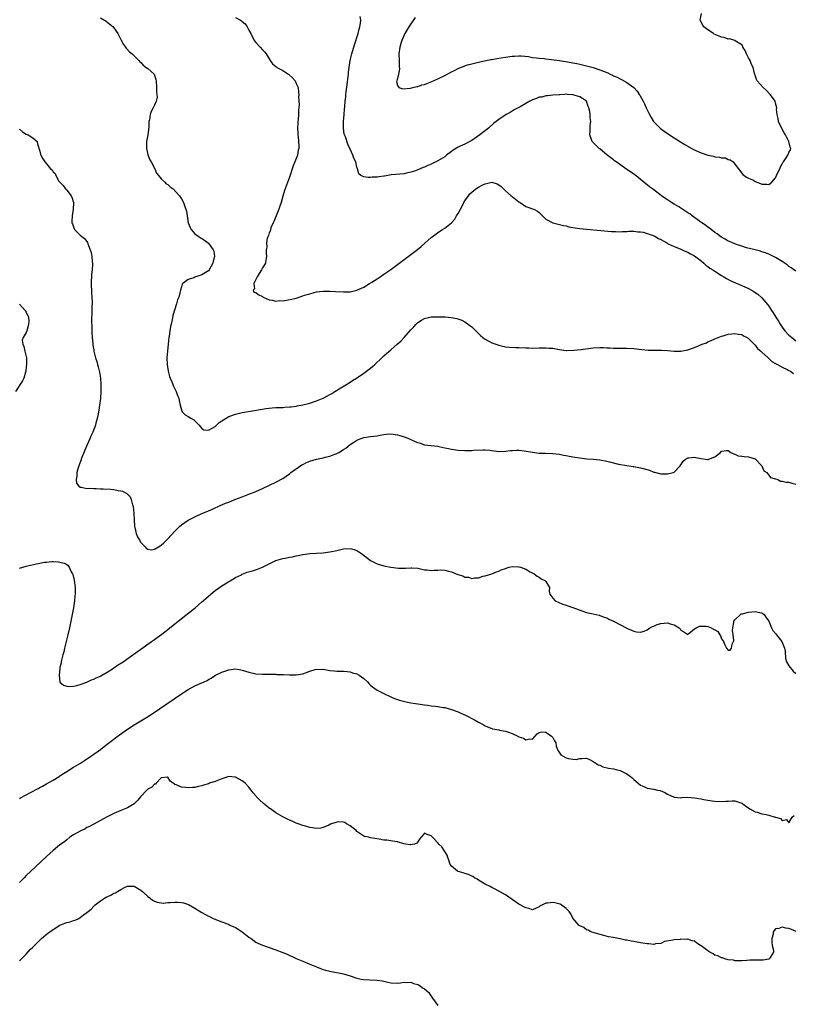
# Model space of a CAD drawing. Units: inches. Extents: x 2589000 to 2592000, y 1488000 to 1491000.
# Drawn here: x 2589839 to 2590068, y 1489538 to 1489829 of the extents above; entities that cross this region are included whole.
import ezdxf

# ---------------------------------------------------------------- set-up
doc = ezdxf.new("R2010")
doc.units = ezdxf.units.IN
doc.header["$MEASUREMENT"] = 0
doc.layers.add('LD25891488_10ft', color=3, linetype='Continuous')

msp = doc.modelspace()

# ---------------------------------------------------------------- linework, layer by layer
at = {"layer": 'LD25891488_10ft'}
for points, elevation in [([(2589863, 1489829.71), (2589864.65, 1489828.65), (2589865, 1489828.37), (2589865.81, 1489827.81), (2589866.74, 1489827), (2589867, 1489826.74), (2589868.14, 1489825), (2589868.47, 1489824.47), (2589869.09, 1489823.09), (2589869.78, 1489821.78), (2589870.42, 1489821), (2589870.64, 1489820.64), (2589871.57, 1489819.57), (2589872.39, 1489819), (2589873, 1489818.45), (2589874.37, 1489817), (2589874.68, 1489816.68), (2589875, 1489816.43), (2589875.62, 1489815.62), (2589876.51, 1489815), (2589877, 1489814.63), (2589877.89, 1489813.89), (2589878.9, 1489813), (2589878.95, 1489812.95), (2589879.43, 1489811.43), (2589879.47, 1489811), (2589879.59, 1489809), (2589879.6, 1489807.6), (2589879.71, 1489807), (2589879.78, 1489806.22), (2589879.54, 1489805), (2589879, 1489803.81), (2589878.6, 1489803), (2589878.03, 1489801.97), (2589877.7, 1489801), (2589877.51, 1489799.51), (2589877.37, 1489799), (2589877.32, 1489797.32), (2589877.02, 1489795.02), (2589876.68, 1489793), (2589876.65, 1489791), (2589877.07, 1489789.07), (2589877.6, 1489787.6), (2589878, 1489787), (2589879.15, 1489785), (2589879.63, 1489783.63), (2589880.19, 1489783), (2589881, 1489782.04), (2589882.03, 1489781), (2589882.48, 1489780.48), (2589883, 1489780.27), (2589883.64, 1489779.64), (2589884.58, 1489779), (2589886.46, 1489777), (2589886.64, 1489776.64), (2589887, 1489776.08), (2589887.61, 1489775), (2589887.87, 1489774.13), (2589888.46, 1489772.46), (2589888.64, 1489771), (2589889, 1489769), (2589889.62, 1489767.62), (2589889.87, 1489767), (2589891, 1489765.74), (2589891.91, 1489765), (2589892.58, 1489764.58), (2589893, 1489764.3), (2589893.86, 1489763.86), (2589895, 1489762.95), (2589896.39, 1489761), (2589896.55, 1489760.55), (2589896.78, 1489759), (2589896.43, 1489757.57), (2589896.33, 1489757), (2589895.2, 1489755), (2589895, 1489754.77), (2589893, 1489753.53), (2589891, 1489752.84), (2589890.68, 1489752.68), (2589889, 1489752.15), (2589887.42, 1489751), (2589887.22, 1489750.78), (2589887, 1489749.97), (2589886.71, 1489749), (2589886.65, 1489748.65), (2589886.18, 1489747), (2589885.85, 1489746.15), (2589885.55, 1489745), (2589884.47, 1489741.53), (2589884.2, 1489740.2), (2589883.9, 1489739), (2589883.73, 1489738.27), (2589883.55, 1489737), (2589883.35, 1489735.35), (2589883.3, 1489735), (2589883.07, 1489733), (2589882.84, 1489731), (2589882.69, 1489729), (2589882.73, 1489727), (2589883.03, 1489725), (2589883.45, 1489723.45), (2589883.62, 1489723), (2589884.11, 1489721.89), (2589884.61, 1489720.61), (2589885.43, 1489719), (2589885.85, 1489717.86), (2589886.2, 1489717), (2589886.32, 1489716.32), (2589886.63, 1489715), (2589887, 1489713.57), (2589887.25, 1489713), (2589888.08, 1489712.08), (2589889, 1489711.59), (2589889.99, 1489711), (2589890.65, 1489710.65), (2589891, 1489710.35), (2589892.28, 1489709), (2589892.59, 1489708.59), (2589893, 1489708.1), (2589893.67, 1489707.67), (2589895, 1489707.54), (2589896.13, 1489708.13), (2589897, 1489708.69), (2589897.36, 1489709), (2589898.2, 1489709.8), (2589899, 1489710.29), (2589899.42, 1489710.58), (2589901, 1489711.57), (2589903, 1489712.34), (2589905, 1489712.79), (2589908.59, 1489713.41), (2589910.31, 1489713.69), (2589912.06, 1489713.94), (2589913.86, 1489714.14), (2589915, 1489714.23), (2589915.73, 1489714.27), (2589917, 1489714.32), (2589917.63, 1489714.37), (2589919, 1489714.43), (2589919.48, 1489714.51), (2589921, 1489714.67), (2589921.26, 1489714.74), (2589923, 1489715.05), (2589925, 1489715.57), (2589927, 1489716.21), (2589928.95, 1489717), (2589930.25, 1489717.75), (2589931, 1489718.13), (2589931.53, 1489718.47), (2589932.49, 1489719), (2589933.76, 1489719.76), (2589935.73, 1489721), (2589937, 1489721.83), (2589937.69, 1489722.31), (2589938.87, 1489723), (2589941, 1489724.42), (2589941.83, 1489725), (2589943, 1489725.88), (2589943.59, 1489726.42), (2589944.29, 1489727), (2589946.4, 1489729), (2589946.69, 1489729.31), (2589947, 1489729.58), (2589947.71, 1489730.29), (2589949, 1489731.32), (2589950.96, 1489733), (2589952.03, 1489733.97), (2589953.03, 1489734.97), (2589955, 1489737.25), (2589955.86, 1489738.14), (2589956.56, 1489739), (2589957, 1489739.43), (2589958.14, 1489740.14), (2589959, 1489740.65), (2589961, 1489741.12), (2589963, 1489741.15), (2589965.09, 1489741.09), (2589966.94, 1489740.94), (2589968.62, 1489740.62), (2589970.1, 1489740.1), (2589971, 1489739.61), (2589971.37, 1489739.37), (2589973, 1489738.21), (2589975.59, 1489735.59), (2589976.28, 1489735), (2589977, 1489734.47), (2589979, 1489733.42), (2589981, 1489732.69), (2589983, 1489732.27), (2589984.14, 1489732.14), (2589986.03, 1489732.03), (2589987, 1489732.01), (2589989, 1489731.91), (2589989.9, 1489731.9), (2589991, 1489731.86), (2589993, 1489731.92), (2589993.92, 1489731.92), (2589995, 1489731.96), (2589995.87, 1489731.87), (2589997, 1489731.8), (2589999, 1489731.44), (2590001, 1489731.19), (2590001.19, 1489731.19), (2590003.25, 1489731.25), (2590005.48, 1489731.48), (2590009, 1489731.96), (2590011, 1489732.08), (2590012.06, 1489732.06), (2590013, 1489731.98), (2590013.95, 1489731.95), (2590015, 1489731.85), (2590017.84, 1489731.84), (2590019, 1489731.85), (2590021, 1489731.73), (2590023.44, 1489731.44), (2590025.27, 1489731.27), (2590027, 1489731.23), (2590029.25, 1489731.25), (2590031, 1489731.19), (2590033, 1489730.96), (2590035, 1489730.92), (2590037, 1489731.36), (2590039, 1489732.08), (2590041.25, 1489733), (2590042.53, 1489733.47), (2590043, 1489733.71), (2590043.93, 1489734.07), (2590045, 1489734.6), (2590047, 1489735.42), (2590047.55, 1489735.55), (2590049, 1489735.96), (2590050.06, 1489736.06), (2590051, 1489736.19), (2590052.02, 1489736.02), (2590053, 1489735.91), (2590053.53, 1489735.53), (2590054.59, 1489735), (2590054.83, 1489734.83), (2590055, 1489734.75), (2590056.72, 1489733), (2590056.85, 1489732.85), (2590057, 1489732.74), (2590057.73, 1489731.73), (2590058.62, 1489731), (2590059, 1489730.66), (2590060.81, 1489729), (2590060.89, 1489728.89), (2590061, 1489728.83), (2590061.88, 1489727.88), (2590063, 1489727.34), (2590063.19, 1489727.19), (2590063.61, 1489727), (2590065, 1489726.25), (2590066.43, 1489725.57), (2590067, 1489725.26), (2590067.44, 1489725), (2590068.32, 1489724.32)], 11770), ([(2589903, 1489829.79), (2589904.46, 1489829), (2589904.8, 1489828.8), (2589905, 1489828.6), (2589905.87, 1489827.87), (2589906.47, 1489827), (2589907, 1489826.01), (2589907.56, 1489825), (2589908.58, 1489823), (2589909, 1489822.32), (2589910.27, 1489821), (2589911, 1489820.2), (2589911.61, 1489819.61), (2589912.06, 1489819), (2589913, 1489817.49), (2589913.24, 1489817), (2589914.02, 1489816.02), (2589915, 1489815.23), (2589915.11, 1489815.11), (2589915.24, 1489815), (2589917, 1489814.07), (2589917.67, 1489813.67), (2589918.69, 1489813), (2589918.86, 1489812.86), (2589919.93, 1489811.93), (2589920.72, 1489811), (2589921, 1489810.21), (2589921.54, 1489809), (2589921.7, 1489807.7), (2589921.76, 1489807), (2589921.68, 1489806.32), (2589921.89, 1489803.89), (2589921.67, 1489802.33), (2589921.68, 1489801), (2589921.58, 1489799.58), (2589921.51, 1489799), (2589921.47, 1489798.53), (2589921.41, 1489797), (2589921.5, 1489795.5), (2589921.51, 1489795), (2589921.54, 1489794.46), (2589921.72, 1489793), (2589921.77, 1489791.77), (2589921.73, 1489791), (2589921.56, 1489790.44), (2589921.33, 1489789), (2589921, 1489788.05), (2589920.6, 1489787), (2589920.11, 1489785.89), (2589919, 1489782.46), (2589918.14, 1489780.14), (2589917.5, 1489778.5), (2589917, 1489776.84), (2589916.5, 1489775), (2589916.15, 1489773.85), (2589915.85, 1489773), (2589915.02, 1489771.02), (2589914.47, 1489769.53), (2589914.19, 1489769), (2589913.52, 1489767.52), (2589913.36, 1489767), (2589913.33, 1489766.67), (2589913, 1489765.98), (2589912.79, 1489765.21), (2589912.66, 1489765), (2589912.42, 1489764.42), (2589912.18, 1489763), (2589912.25, 1489761.75), (2589912.06, 1489761), (2589912.06, 1489760.06), (2589912.2, 1489759), (2589912.04, 1489757.96), (2589911.85, 1489757), (2589911, 1489755.66), (2589910.67, 1489755), (2589910.06, 1489753.94), (2589909.39, 1489753), (2589908.48, 1489751), (2589908.6, 1489749.4), (2589908.28, 1489749), (2589908.47, 1489748.47), (2589909, 1489748.29), (2589909.7, 1489747.7), (2589911, 1489747.15), (2589911.09, 1489747.09), (2589911.25, 1489747), (2589913, 1489746.18), (2589913.9, 1489746.1), (2589915, 1489745.8), (2589916.08, 1489745.92), (2589917, 1489745.91), (2589919.66, 1489746.34), (2589921, 1489746.7), (2589921.25, 1489746.75), (2589923, 1489747.31), (2589923.5, 1489747.5), (2589925, 1489747.98), (2589926.35, 1489748.35), (2589927, 1489748.5), (2589929, 1489748.74), (2589930.76, 1489748.76), (2589931, 1489748.76), (2589932.67, 1489748.67), (2589935, 1489748.53), (2589937, 1489748.57), (2589939, 1489748.99), (2589940.37, 1489749.63), (2589941, 1489749.9), (2589942.76, 1489751), (2589943.36, 1489751.36), (2589945, 1489752.41), (2589945.84, 1489753), (2589947, 1489753.74), (2589949, 1489755.16), (2589953, 1489758.09), (2589955, 1489759.59), (2589956.91, 1489761.09), (2589958.02, 1489761.98), (2589959, 1489762.85), (2589959.19, 1489763), (2589961, 1489764.62), (2589962.36, 1489765.64), (2589963, 1489766.1), (2589964.34, 1489767), (2589965, 1489767.38), (2589967, 1489769), (2589967.98, 1489770.02), (2589968.53, 1489771), (2589969, 1489771.74), (2589969.66, 1489773), (2589970.13, 1489773.87), (2589970.7, 1489775), (2589971, 1489775.51), (2589972, 1489777), (2589972.47, 1489777.53), (2589973, 1489778.02), (2589974.25, 1489779), (2589975, 1489779.48), (2589976.1, 1489780.1), (2589977, 1489780.53), (2589979, 1489780.96), (2589980.51, 1489780.51), (2589981, 1489780.22), (2589981.73, 1489779.73), (2589982.45, 1489779), (2589983, 1489778.48), (2589984.73, 1489777), (2589985, 1489776.75), (2589987, 1489775.2), (2589987.34, 1489775), (2589989, 1489773.82), (2589989.62, 1489773.62), (2589991, 1489773.11), (2589991.38, 1489773), (2589992.46, 1489772.46), (2589993, 1489772), (2589993.95, 1489771), (2589995, 1489770.09), (2589997, 1489769), (2589998.57, 1489768.57), (2589999, 1489768.49), (2590000.19, 1489768.19), (2590001, 1489768.03), (2590001.82, 1489767.82), (2590003, 1489767.58), (2590005, 1489767.24), (2590007, 1489767.06), (2590011.29, 1489766.71), (2590014.41, 1489766.41), (2590015.61, 1489766.39), (2590017, 1489766.3), (2590017.64, 1489766.36), (2590019, 1489766.37), (2590019.52, 1489766.48), (2590021, 1489766.49), (2590022.27, 1489766.27), (2590023, 1489766.34), (2590023.76, 1489766.24), (2590025, 1489765.85), (2590026.81, 1489765.19), (2590027, 1489765.11), (2590027.22, 1489765), (2590028.34, 1489764.34), (2590029, 1489763.99), (2590030.78, 1489763), (2590031, 1489762.86), (2590031.24, 1489762.76), (2590033, 1489761.92), (2590034.72, 1489761.28), (2590035, 1489761.16), (2590035.34, 1489761), (2590036.43, 1489760.43), (2590037, 1489760.27), (2590037.78, 1489759.78), (2590039, 1489759.22), (2590041, 1489757.7), (2590041.82, 1489757), (2590042.39, 1489756.39), (2590043, 1489755.99), (2590043.54, 1489755.54), (2590044.45, 1489755), (2590045, 1489754.61), (2590047, 1489753.39), (2590047.73, 1489753), (2590048.49, 1489752.49), (2590049.8, 1489751.8), (2590051.19, 1489751.19), (2590053, 1489750.42), (2590055, 1489749.49), (2590056.61, 1489748.61), (2590057, 1489748.36), (2590057.81, 1489747.81), (2590059, 1489746.75), (2590060.7, 1489744.7), (2590061, 1489744.26), (2590061.53, 1489743.53), (2590061.82, 1489743), (2590062.33, 1489742.33), (2590063.08, 1489741), (2590063.88, 1489739.88), (2590064.36, 1489739), (2590065, 1489738.02), (2590065.82, 1489737), (2590067, 1489735.7), (2590067.38, 1489735.38), (2590067.82, 1489735), (2590069, 1489734.06)], 11760), ([(2590069, 1489754.69), (2590067.67, 1489755.67), (2590067, 1489756.06), (2590066.48, 1489756.48), (2590065, 1489757.47), (2590063, 1489758.71), (2590061, 1489759.71), (2590060.04, 1489760.04), (2590059, 1489760.42), (2590058.55, 1489760.55), (2590057, 1489760.92), (2590054.43, 1489761.57), (2590053, 1489762.02), (2590051.47, 1489762.53), (2590050.26, 1489763), (2590049.39, 1489763.39), (2590049, 1489763.55), (2590048.08, 1489764.08), (2590047, 1489764.67), (2590046.56, 1489765), (2590045.7, 1489765.7), (2590045, 1489766.14), (2590043.92, 1489767), (2590043.42, 1489767.42), (2590043, 1489767.68), (2590042.28, 1489768.28), (2590041.17, 1489769), (2590040.64, 1489769.36), (2590038.35, 1489771), (2590037.59, 1489771.59), (2590037, 1489771.94), (2590034.34, 1489773.66), (2590033, 1489774.5), (2590032.16, 1489775), (2590031, 1489775.8), (2590030.26, 1489776.26), (2590029.24, 1489777), (2590028.23, 1489777.77), (2590026.56, 1489779), (2590025.67, 1489779.67), (2590025, 1489780.24), (2590024.56, 1489780.56), (2590022.36, 1489782.36), (2590021.23, 1489783.23), (2590021, 1489783.38), (2590020.08, 1489784.08), (2590019, 1489784.76), (2590015.76, 1489787), (2590015.34, 1489787.34), (2590015, 1489787.58), (2590014.21, 1489788.21), (2590013.14, 1489789), (2590011, 1489790.83), (2590010.77, 1489791), (2590009.87, 1489791.87), (2590009, 1489792.76), (2590008.74, 1489793), (2590008.62, 1489793.37), (2590008.01, 1489795), (2590008.09, 1489796.09), (2590008.14, 1489797.86), (2590008.29, 1489799), (2590008.14, 1489800.14), (2590008.11, 1489801), (2590008.02, 1489801.98), (2590007.73, 1489803), (2590007.46, 1489803.46), (2590007.03, 1489805), (2590007, 1489805.04), (2590005.78, 1489805.78), (2590005, 1489806.32), (2590003, 1489806.87), (2590001.4, 1489807), (2590001, 1489807.02), (2590000.53, 1489807), (2589999.1, 1489806.9), (2589998.9, 1489806.9), (2589997, 1489806.73), (2589995.46, 1489806.54), (2589995, 1489806.56), (2589993.78, 1489806.22), (2589993, 1489806.15), (2589992.2, 1489805.8), (2589991, 1489805.38), (2589990.24, 1489805), (2589989, 1489804.31), (2589987.36, 1489803.36), (2589985.6, 1489802.4), (2589985, 1489802), (2589984.35, 1489801.65), (2589983.22, 1489801), (2589981, 1489799.53), (2589980.29, 1489799), (2589979.57, 1489798.43), (2589977.96, 1489797), (2589975.42, 1489795), (2589973, 1489793.3), (2589972.48, 1489793), (2589971, 1489792.26), (2589969.62, 1489791.62), (2589969, 1489791.34), (2589967.53, 1489790.47), (2589967, 1489790.06), (2589965.57, 1489789), (2589965, 1489788.54), (2589963, 1489787.3), (2589962.39, 1489787), (2589961.42, 1489786.58), (2589961, 1489786.34), (2589960.02, 1489785.98), (2589959, 1489785.46), (2589958.65, 1489785.35), (2589957, 1489784.61), (2589956.37, 1489784.37), (2589955, 1489783.94), (2589953.63, 1489783.63), (2589953, 1489783.52), (2589949.15, 1489783.15), (2589947.19, 1489782.81), (2589947, 1489782.81), (2589945.44, 1489782.56), (2589945, 1489782.52), (2589943.54, 1489782.46), (2589943, 1489782.39), (2589942.34, 1489782.34), (2589941, 1489782.61), (2589940.18, 1489783), (2589939.52, 1489783.52), (2589939.14, 1489785), (2589939, 1489785.48), (2589938.63, 1489787), (2589938.11, 1489788.11), (2589937.76, 1489789), (2589937, 1489790.75), (2589936.27, 1489792.27), (2589935.57, 1489794.43), (2589935.25, 1489795.25), (2589935.01, 1489797), (2589935.01, 1489799.01), (2589935.17, 1489801), (2589935.34, 1489802.66), (2589935.36, 1489803.36), (2589935.52, 1489805), (2589935.7, 1489806.3), (2589935.72, 1489807), (2589935.78, 1489807.78), (2589936.14, 1489809.86), (2589936.43, 1489812.43), (2589936.46, 1489813), (2589936.47, 1489813.53), (2589936.65, 1489815), (2589936.97, 1489817), (2589937.39, 1489818.61), (2589937.48, 1489819), (2589937.66, 1489819.66), (2589938.07, 1489821), (2589938.31, 1489821.69), (2589939.37, 1489825), (2589939.68, 1489826.32), (2589939.87, 1489827), (2589940.05, 1489828.05), (2589940.14, 1489829), (2589939.92, 1489830.08)], 11750), ([(2589956.21, 1489829.79), (2589955, 1489827.93), (2589954.36, 1489827), (2589953.18, 1489825), (2589952.27, 1489823), (2589951.97, 1489822.03), (2589951.68, 1489821), (2589951.45, 1489819), (2589951.48, 1489817), (2589951.47, 1489815.47), (2589951.57, 1489814.43), (2589951.29, 1489813), (2589951, 1489811.71), (2589950.76, 1489810.76), (2589951, 1489809.62), (2589951.43, 1489809), (2589952.63, 1489808.63), (2589954.83, 1489808.83), (2589955.55, 1489809), (2589956.69, 1489809.31), (2589957, 1489809.32), (2589958.22, 1489809.78), (2589959, 1489809.96), (2589959.74, 1489810.26), (2589961.2, 1489810.8), (2589963, 1489811.6), (2589965, 1489812.6), (2589967, 1489813.69), (2589967.91, 1489814.09), (2589969, 1489814.7), (2589969.23, 1489814.77), (2589969.76, 1489815), (2589971, 1489815.48), (2589971.72, 1489815.72), (2589973, 1489816.07), (2589975, 1489816.55), (2589977.2, 1489817), (2589978.71, 1489817.29), (2589979, 1489817.33), (2589980.41, 1489817.59), (2589983, 1489818.04), (2589985, 1489818.32), (2589985.64, 1489818.36), (2589987, 1489818.41), (2589987.61, 1489818.39), (2589989.82, 1489818.18), (2589991, 1489817.97), (2589992.15, 1489817.85), (2589993, 1489817.7), (2589994.42, 1489817.58), (2589995, 1489817.5), (2589996.65, 1489817.35), (2589999, 1489817.05), (2590000.77, 1489816.77), (2590002.46, 1489816.46), (2590003, 1489816.33), (2590004.12, 1489816.12), (2590005, 1489815.92), (2590005.78, 1489815.78), (2590007.39, 1489815.39), (2590009, 1489814.94), (2590011, 1489814.31), (2590012.24, 1489813.76), (2590013.34, 1489813.34), (2590014, 1489813), (2590014.7, 1489812.7), (2590015, 1489812.52), (2590016.06, 1489812.06), (2590017, 1489811.56), (2590017.4, 1489811.4), (2590019, 1489810.53), (2590021, 1489809.03), (2590022, 1489808), (2590022.64, 1489807), (2590022.79, 1489806.79), (2590023.81, 1489805), (2590024.22, 1489804.22), (2590024.71, 1489803), (2590025.64, 1489801), (2590026.14, 1489800.14), (2590026.88, 1489799), (2590027, 1489798.86), (2590028.94, 1489796.94), (2590030.07, 1489796.07), (2590031, 1489795.4), (2590033, 1489794.09), (2590034.91, 1489792.91), (2590036.16, 1489792.16), (2590038.72, 1489790.72), (2590041, 1489789.65), (2590043, 1489788.97), (2590044.66, 1489788.66), (2590045, 1489788.55), (2590046.45, 1489788.45), (2590047, 1489788.26), (2590048.17, 1489788.17), (2590049, 1489787.76), (2590049.59, 1489787.59), (2590050.47, 1489787), (2590051, 1489786.38), (2590052.02, 1489785), (2590053.32, 1489783.32), (2590053.71, 1489783), (2590054.46, 1489782.46), (2590055, 1489782.22), (2590056.45, 1489781.55), (2590057, 1489781.24), (2590058.59, 1489780.59), (2590059, 1489780.46), (2590060.41, 1489780.41), (2590061, 1489780.3), (2590061.88, 1489781), (2590063, 1489782.29), (2590063.31, 1489783), (2590063.63, 1489783.63), (2590064.26, 1489785), (2590064.45, 1489785.55), (2590065, 1489786.47), (2590065.19, 1489786.81), (2590065.36, 1489787), (2590066.19, 1489788.19), (2590066.68, 1489789), (2590067, 1489789.83), (2590067.43, 1489790.57), (2590067.59, 1489791), (2590067.35, 1489791.35), (2590066.96, 1489793.04), (2590065.93, 1489795), (2590065.58, 1489795.58), (2590065, 1489796.68), (2590064.88, 1489796.88), (2590063.93, 1489799), (2590063.82, 1489799.82), (2590063.47, 1489801), (2590063.36, 1489802.64), (2590063.38, 1489803), (2590063, 1489804.43), (2590062.87, 1489805), (2590062.09, 1489806.09), (2590061.4, 1489807), (2590060.2, 1489808.2), (2590059.37, 1489809), (2590057.63, 1489811), (2590057.42, 1489811.42), (2590057, 1489812.65), (2590056.88, 1489812.88), (2590056.83, 1489813.17), (2590056.35, 1489815), (2590055.88, 1489815.88), (2590055.5, 1489817), (2590055, 1489817.87), (2590054.43, 1489819), (2590053.98, 1489819.98), (2590053.38, 1489821), (2590053.32, 1489821.32), (2590053, 1489821.67), (2590051.33, 1489822.67), (2590051, 1489822.93), (2590049.43, 1489823.43), (2590049, 1489823.36), (2590047.83, 1489823.83), (2590047, 1489823.94), (2590046.28, 1489824.28), (2590044.88, 1489824.88), (2590044.66, 1489825), (2590043, 1489826.1), (2590041.82, 1489827), (2590041.48, 1489827.48), (2590040.8, 1489828.8), (2590040.72, 1489829), (2590041.12, 1489831)], 11740), ([(2589839, 1489796.7), (2589839.87, 1489795.87), (2589841, 1489795.17), (2589841.57, 1489795), (2589843, 1489794.17), (2589844.21, 1489793), (2589844.35, 1489792.35), (2589845, 1489790.22), (2589845.23, 1489789.23), (2589845.34, 1489789), (2589845.93, 1489787.93), (2589846.55, 1489787), (2589847, 1489786.45), (2589848.23, 1489785), (2589848.64, 1489784.64), (2589849, 1489784.06), (2589849.56, 1489783.56), (2589849.77, 1489783), (2589850.7, 1489781.3), (2589850.91, 1489781), (2589851.99, 1489779.99), (2589852.59, 1489779), (2589853, 1489778.6), (2589854.27, 1489777), (2589854.52, 1489776.52), (2589855.02, 1489775), (2589854.93, 1489772.93), (2589854.59, 1489771), (2589854.53, 1489769.47), (2589854.56, 1489769), (2589854.69, 1489768.69), (2589855, 1489767.75), (2589855.21, 1489767.21), (2589855.35, 1489767), (2589857, 1489765.33), (2589858.3, 1489764.3), (2589859, 1489763.39), (2589859.15, 1489763.15), (2589859.29, 1489762.71), (2589859.96, 1489761), (2589860.22, 1489760.22), (2589860.48, 1489759), (2589860.58, 1489757.42), (2589860.65, 1489757), (2589860.65, 1489756.65), (2589860.5, 1489755), (2589860.35, 1489753.65), (2589860.27, 1489751), (2589860.35, 1489748.35), (2589860.44, 1489747), (2589860.51, 1489745.49), (2589860.5, 1489745), (2589860.44, 1489744.44), (2589860.41, 1489741.59), (2589860.35, 1489741), (2589860.32, 1489740.32), (2589860.47, 1489737.53), (2589860.4, 1489736.4), (2589860.52, 1489735), (2589860.73, 1489733.27), (2589860.75, 1489732.75), (2589861, 1489731.31), (2589861.07, 1489731), (2589861.56, 1489729), (2589861.91, 1489727.91), (2589862.12, 1489727), (2589862.35, 1489726.35), (2589862.7, 1489724.7), (2589862.96, 1489723), (2589863.09, 1489721), (2589863.08, 1489719.08), (2589862.96, 1489716.96), (2589862.74, 1489715), (2589862.53, 1489713.47), (2589862.44, 1489713), (2589862.28, 1489712.28), (2589862.06, 1489711), (2589861.66, 1489709.66), (2589861.5, 1489709), (2589860.73, 1489707), (2589860.17, 1489705.83), (2589859.84, 1489705), (2589858.96, 1489703), (2589858.34, 1489701.66), (2589857.31, 1489699), (2589857.24, 1489698.76), (2589856.7, 1489697.3), (2589856.4, 1489696.4), (2589856.03, 1489695), (2589856.04, 1489693.96), (2589855.79, 1489693), (2589855.85, 1489691.85), (2589856.55, 1489691), (2589857, 1489690.71), (2589857.28, 1489690.72), (2589859, 1489690.32), (2589859.64, 1489690.36), (2589861, 1489690.26), (2589861.73, 1489690.27), (2589863, 1489690.22), (2589863.8, 1489690.2), (2589865.94, 1489690.06), (2589867, 1489689.98), (2589868.26, 1489689.74), (2589869, 1489689.64), (2589869.5, 1489689.5), (2589870.83, 1489688.83), (2589871.78, 1489687.78), (2589872.14, 1489687), (2589872.51, 1489685.49), (2589872.68, 1489685), (2589872.89, 1489683), (2589872.98, 1489680.98), (2589873.12, 1489679.12), (2589873.22, 1489678.78), (2589873.6, 1489677), (2589873.96, 1489675.96), (2589874.58, 1489675), (2589875, 1489674.32), (2589876.23, 1489673), (2589876.58, 1489672.58), (2589877, 1489672.34), (2589878.14, 1489672.15), (2589879, 1489672.31), (2589880.17, 1489673), (2589880.66, 1489673.34), (2589881, 1489673.47), (2589881.75, 1489674.25), (2589882.58, 1489675), (2589883, 1489675.42), (2589885, 1489677.7), (2589886.38, 1489679), (2589887, 1489679.56), (2589889, 1489680.91), (2589889.15, 1489681), (2589890.36, 1489681.64), (2589891.7, 1489682.3), (2589893.31, 1489683), (2589896.2, 1489684.2), (2589898.69, 1489685.31), (2589899, 1489685.43), (2589900.07, 1489685.93), (2589901, 1489686.27), (2589902.85, 1489687), (2589905, 1489687.83), (2589907, 1489688.58), (2589909, 1489689.37), (2589911, 1489690.26), (2589915, 1489692.14), (2589917, 1489693.25), (2589919, 1489694.65), (2589919.41, 1489695), (2589922.71, 1489697.29), (2589923, 1489697.42), (2589924.01, 1489697.99), (2589925, 1489698.4), (2589927, 1489699), (2589929, 1489699.39), (2589929.56, 1489699.56), (2589931, 1489699.82), (2589932.45, 1489700.45), (2589933, 1489700.63), (2589933.63, 1489701), (2589935, 1489701.88), (2589935.72, 1489702.28), (2589937, 1489703.35), (2589938.05, 1489704.05), (2589939, 1489704.64), (2589939.91, 1489705), (2589941, 1489705.38), (2589943, 1489705.68), (2589945, 1489705.93), (2589945.9, 1489706.1), (2589947, 1489706.28), (2589947.65, 1489706.35), (2589949, 1489706.46), (2589951, 1489706.23), (2589952.14, 1489705.86), (2589953, 1489705.64), (2589954.52, 1489705), (2589955, 1489704.77), (2589956.23, 1489704.23), (2589957, 1489703.87), (2589957.68, 1489703.68), (2589959, 1489703.26), (2589961.02, 1489702.98), (2589963, 1489702.78), (2589963.3, 1489702.7), (2589965, 1489702.37), (2589966.13, 1489702.13), (2589967, 1489701.91), (2589969, 1489701.66), (2589971, 1489701.57), (2589973, 1489701.56), (2589973.61, 1489701.61), (2589976.27, 1489701.73), (2589977, 1489701.78), (2589978.37, 1489701.63), (2589979, 1489701.58), (2589981, 1489701.29), (2589983, 1489701.31), (2589984.5, 1489701.5), (2589985, 1489701.54), (2589986.37, 1489701.63), (2589987, 1489701.62), (2589988.55, 1489701.45), (2589991, 1489701.01), (2589993, 1489700.76), (2589994.74, 1489700.74), (2589997, 1489700.68), (2589999, 1489700.45), (2590000.19, 1489700.19), (2590001, 1489700.06), (2590001.85, 1489699.85), (2590003.55, 1489699.55), (2590005, 1489699.33), (2590007.11, 1489699.11), (2590009.02, 1489698.98), (2590011, 1489698.76), (2590013, 1489698.37), (2590013.85, 1489698.15), (2590016.48, 1489697.52), (2590018.92, 1489697.08), (2590020.8, 1489696.8), (2590021, 1489696.78), (2590022.5, 1489696.5), (2590023, 1489696.44), (2590025.7, 1489695.7), (2590027, 1489695.15), (2590027.13, 1489695.13), (2590029, 1489694.61), (2590030.6, 1489694.6), (2590031, 1489694.59), (2590032.73, 1489695), (2590033, 1489695.11), (2590034.8, 1489697), (2590035, 1489697.29), (2590035.63, 1489698.37), (2590036.3, 1489699), (2590037, 1489699.41), (2590037.37, 1489699.37), (2590039, 1489699.59), (2590039.44, 1489699.44), (2590041, 1489699.14), (2590042.24, 1489699), (2590043, 1489698.89), (2590043.09, 1489698.91), (2590043.28, 1489699), (2590045, 1489699.7), (2590046.73, 1489701), (2590047, 1489701.32), (2590048.48, 1489701.52), (2590049, 1489701.5), (2590049.77, 1489701), (2590050.55, 1489700.55), (2590051, 1489700.47), (2590052, 1489700), (2590053, 1489699.9), (2590053.74, 1489699.74), (2590055, 1489699.65), (2590057, 1489699.05), (2590057.07, 1489699), (2590058.99, 1489697), (2590059.56, 1489695.56), (2590060.41, 1489695), (2590061.51, 1489693.51), (2590063, 1489693.14), (2590063.68, 1489693), (2590064.45, 1489692.45), (2590065, 1489692.45), (2590066.14, 1489692.14), (2590067, 1489692.14), (2590067.85, 1489691.85), (2590069, 1489691.59)], 11780), ([(2589839, 1489744.91), (2589839.86, 1489743.86), (2589840.71, 1489743), (2589841, 1489742.51), (2589841.64, 1489741), (2589841.75, 1489739.75), (2589841.69, 1489739), (2589841.53, 1489738.47), (2589841.19, 1489737), (2589841, 1489736.53), (2589840.05, 1489735), (2589839.83, 1489734.17), (2589839.96, 1489733), (2589840.31, 1489732.31), (2589840.57, 1489731), (2589841.03, 1489729), (2589841.09, 1489727.09), (2589841.1, 1489727), (2589841, 1489726.3), (2589840.86, 1489725.14), (2589840.84, 1489725), (2589840.75, 1489724.75), (2589840.26, 1489723), (2589839.87, 1489722.13), (2589837.85, 1489719)], 11790), ([(2589839, 1489666.7), (2589841, 1489667.3), (2589841.41, 1489667.41), (2589844.01, 1489668.01), (2589846.43, 1489668.43), (2589847, 1489668.51), (2589848.63, 1489668.63), (2589849, 1489668.64), (2589850.58, 1489668.58), (2589851, 1489668.51), (2589852.23, 1489668.23), (2589853, 1489667.75), (2589853.45, 1489667.45), (2589853.74, 1489667), (2589854.36, 1489665.64), (2589854.72, 1489665), (2589854.8, 1489664.8), (2589855.19, 1489663.19), (2589855.46, 1489661), (2589855.49, 1489659.49), (2589855.48, 1489659), (2589855.43, 1489658.57), (2589855.31, 1489657), (2589855.01, 1489655), (2589854.64, 1489653), (2589854.01, 1489649.99), (2589853.79, 1489649), (2589853.32, 1489647), (2589853, 1489645.78), (2589852.32, 1489643), (2589852.1, 1489641.9), (2589851.85, 1489641), (2589851.45, 1489639.45), (2589851.37, 1489639), (2589851.37, 1489638.63), (2589851, 1489637.24), (2589850.93, 1489636.93), (2589850.74, 1489635), (2589850.99, 1489632.99), (2589852.04, 1489632.04), (2589853, 1489631.74), (2589853.67, 1489631.67), (2589855, 1489631.78), (2589855.97, 1489631.97), (2589857, 1489632.25), (2589858.93, 1489632.93), (2589860.38, 1489633.62), (2589861, 1489633.81), (2589861.75, 1489634.25), (2589863, 1489634.76), (2589863.14, 1489634.86), (2589865, 1489635.93), (2589866.87, 1489637.13), (2589867, 1489637.21), (2589868.07, 1489637.93), (2589869.73, 1489639), (2589872.61, 1489641), (2589873.98, 1489642.02), (2589875, 1489642.73), (2589878.13, 1489645), (2589879, 1489645.6), (2589879.8, 1489646.2), (2589881.14, 1489647.14), (2589883, 1489648.56), (2589885, 1489650.18), (2589885.99, 1489651), (2589891.02, 1489655), (2589893, 1489656.7), (2589893.38, 1489657), (2589894.25, 1489657.75), (2589895, 1489658.44), (2589895.72, 1489659), (2589897, 1489660.06), (2589899, 1489661.48), (2589899.91, 1489662.09), (2589901, 1489662.74), (2589901.39, 1489663), (2589903, 1489663.91), (2589904.77, 1489664.77), (2589905, 1489664.9), (2589906.51, 1489665.49), (2589908.05, 1489665.95), (2589909.57, 1489666.43), (2589911, 1489666.99), (2589913, 1489668.03), (2589915, 1489668.94), (2589917, 1489669.52), (2589917.69, 1489669.69), (2589919, 1489669.93), (2589919.93, 1489670.07), (2589921, 1489670.37), (2589921.56, 1489670.44), (2589923, 1489670.79), (2589925, 1489671.03), (2589927, 1489671.1), (2589929, 1489671.23), (2589931, 1489671.52), (2589933, 1489671.96), (2589935, 1489672.45), (2589937, 1489672.57), (2589938.19, 1489672.19), (2589939, 1489671.91), (2589939.57, 1489671.57), (2589940.36, 1489671), (2589943, 1489669), (2589945, 1489667.97), (2589947, 1489667.36), (2589949.05, 1489666.95), (2589951.31, 1489666.69), (2589953, 1489666.68), (2589953.34, 1489666.66), (2589955, 1489666.79), (2589955.24, 1489666.76), (2589957, 1489666.67), (2589957.4, 1489666.6), (2589959, 1489666.19), (2589959.8, 1489666.2), (2589961, 1489665.97), (2589961.86, 1489666.14), (2589963, 1489666.11), (2589963.82, 1489666.18), (2589965, 1489666.11), (2589966.14, 1489665.86), (2589967, 1489665.62), (2589968.84, 1489664.84), (2589970.39, 1489664.39), (2589971, 1489664.07), (2589972.04, 1489664.04), (2589973, 1489663.64), (2589973.87, 1489663.87), (2589975, 1489663.82), (2589976.3, 1489664.3), (2589977, 1489664.45), (2589979, 1489665.01), (2589980.35, 1489665.65), (2589981, 1489665.77), (2589981.75, 1489666.25), (2589983, 1489666.65), (2589983.25, 1489666.75), (2589984.12, 1489667), (2589985, 1489667.18), (2589987, 1489667.12), (2589987.1, 1489667.1), (2589987.43, 1489667), (2589989, 1489666.36), (2589990.35, 1489665.65), (2589991.55, 1489665), (2589992.38, 1489664.38), (2589993, 1489664.04), (2589993.57, 1489663.57), (2589994.83, 1489663), (2589995, 1489662.75), (2589996.02, 1489661), (2589995.91, 1489659.91), (2589996.16, 1489659), (2589997, 1489657.78), (2589997.72, 1489657), (2589998.6, 1489656.6), (2589999, 1489656.46), (2590000.03, 1489656.03), (2590001, 1489655.71), (2590001.5, 1489655.5), (2590003, 1489655.02), (2590005.96, 1489653.96), (2590007, 1489653.62), (2590009, 1489653.14), (2590010.76, 1489652.76), (2590011, 1489652.7), (2590012.24, 1489652.24), (2590013, 1489651.98), (2590013.63, 1489651.63), (2590015, 1489650.99), (2590019, 1489648.97), (2590020.34, 1489648.34), (2590021, 1489648.04), (2590021.86, 1489647.86), (2590023, 1489647.76), (2590024.08, 1489648.08), (2590025, 1489648.45), (2590025.81, 1489649), (2590026.55, 1489649.45), (2590027, 1489649.56), (2590027.96, 1489650.04), (2590029, 1489650.32), (2590031, 1489650.48), (2590031.81, 1489650.19), (2590033, 1489649.91), (2590034.51, 1489649), (2590034.75, 1489648.75), (2590035, 1489648.31), (2590035.88, 1489647.88), (2590037, 1489647.09), (2590037.33, 1489647.33), (2590039, 1489648.71), (2590039.47, 1489649), (2590040.45, 1489649.55), (2590041, 1489649.57), (2590042.49, 1489649.51), (2590043, 1489649.41), (2590043.93, 1489649), (2590044.65, 1489648.65), (2590045, 1489648.4), (2590045.92, 1489647.92), (2590046.53, 1489647), (2590046.69, 1489646.69), (2590047, 1489645.82), (2590047.65, 1489645), (2590048.04, 1489644.04), (2590048.5, 1489643), (2590049, 1489642.39), (2590049.57, 1489642.43), (2590049.95, 1489643), (2590050.16, 1489644.16), (2590050.59, 1489645), (2590050.7, 1489645.3), (2590050.49, 1489647), (2590050.25, 1489648.25), (2590050.38, 1489649), (2590050.62, 1489650.62), (2590050.7, 1489651), (2590051, 1489651.44), (2590052.61, 1489653), (2590052.86, 1489653.14), (2590053.21, 1489653.21), (2590055, 1489653.71), (2590057, 1489653.91), (2590058.42, 1489653.58), (2590059, 1489653.49), (2590059.64, 1489653), (2590060.16, 1489652.16), (2590060.99, 1489651), (2590061.82, 1489649), (2590062.26, 1489648.26), (2590063, 1489647.35), (2590063.27, 1489647), (2590064.92, 1489645), (2590065.53, 1489643.53), (2590065.71, 1489643), (2590065.85, 1489642.15), (2590065.97, 1489639.97), (2590066.3, 1489639), (2590067, 1489637.79), (2590068.24, 1489636.24), (2590069, 1489635.47)], 11790), ([(2589839, 1489598.49), (2589839.31, 1489598.69), (2589842.25, 1489600.25), (2589844.51, 1489601.49), (2589845, 1489601.73), (2589845.81, 1489602.19), (2589847, 1489602.8), (2589849, 1489603.95), (2589850.72, 1489605), (2589851, 1489605.17), (2589852.08, 1489605.92), (2589853, 1489606.47), (2589855, 1489607.73), (2589857.1, 1489609), (2589858.25, 1489609.75), (2589859, 1489610.22), (2589859.46, 1489610.54), (2589860.16, 1489611), (2589861, 1489611.59), (2589863, 1489613.05), (2589864.09, 1489613.91), (2589865, 1489614.56), (2589868.63, 1489617.37), (2589870.96, 1489619), (2589873, 1489620.32), (2589875, 1489621.54), (2589875.93, 1489622.07), (2589877.42, 1489623), (2589880.5, 1489625), (2589887, 1489629.49), (2589887.88, 1489630.12), (2589889, 1489630.78), (2589891, 1489631.86), (2589892.55, 1489632.55), (2589893.68, 1489633), (2589894.57, 1489633.43), (2589895, 1489633.73), (2589895.83, 1489634.17), (2589897.07, 1489635), (2589899, 1489635.91), (2589901, 1489636.59), (2589903, 1489636.85), (2589904.6, 1489636.6), (2589905, 1489636.5), (2589907, 1489635.87), (2589909, 1489635.46), (2589911, 1489635.32), (2589913, 1489635.3), (2589913.28, 1489635.28), (2589915, 1489635.28), (2589915.26, 1489635.26), (2589917.21, 1489635.21), (2589919, 1489635.11), (2589921, 1489635.11), (2589923, 1489635.44), (2589925, 1489636.17), (2589926.66, 1489636.66), (2589927, 1489636.77), (2589928.73, 1489636.73), (2589929, 1489636.75), (2589930.46, 1489636.46), (2589931, 1489636.37), (2589932.27, 1489636.27), (2589933, 1489636.16), (2589934.23, 1489636.23), (2589935, 1489636.2), (2589936.1, 1489636.1), (2589937, 1489636.05), (2589937.72, 1489635.72), (2589939, 1489635.38), (2589939.61, 1489635), (2589941, 1489634.03), (2589942.13, 1489633), (2589942.53, 1489632.53), (2589943, 1489632.04), (2589943.56, 1489631.56), (2589945, 1489630.54), (2589947, 1489629.55), (2589949, 1489628.61), (2589950.12, 1489628.12), (2589951.59, 1489627.59), (2589953.17, 1489627.17), (2589954, 1489627), (2589955, 1489626.81), (2589957, 1489626.52), (2589959, 1489626.26), (2589959.88, 1489626.12), (2589961, 1489625.98), (2589962.21, 1489625.79), (2589963, 1489625.7), (2589964.55, 1489625.45), (2589965, 1489625.4), (2589967, 1489624.89), (2589969, 1489624.14), (2589969.81, 1489623.81), (2589971.17, 1489623.17), (2589973.8, 1489621.8), (2589975, 1489621.08), (2589976.39, 1489620.39), (2589977, 1489620.02), (2589979.16, 1489619.16), (2589979.87, 1489619), (2589981, 1489618.79), (2589981.23, 1489618.77), (2589983, 1489618.39), (2589983.91, 1489618.09), (2589985, 1489617.76), (2589986.86, 1489616.86), (2589987, 1489616.76), (2589988.36, 1489616.36), (2589989, 1489615.82), (2589990.2, 1489616.2), (2589991, 1489616.04), (2589992.39, 1489617.61), (2589993, 1489618.02), (2589993.78, 1489618.22), (2589995, 1489618.09), (2589996.64, 1489617), (2589996.79, 1489616.79), (2589997, 1489616.6), (2589997.53, 1489615.53), (2589997.88, 1489615), (2589998.01, 1489614.01), (2589998.46, 1489613), (2589998.58, 1489612.58), (2589999, 1489612.06), (2589999.45, 1489611.45), (2590000.06, 1489611), (2590001, 1489610.57), (2590001.65, 1489610.35), (2590003, 1489610.16), (2590003.94, 1489610.06), (2590005, 1489610.38), (2590005.65, 1489610.35), (2590007, 1489610.46), (2590007.95, 1489610.05), (2590009, 1489609.49), (2590009.26, 1489609.26), (2590009.76, 1489609), (2590010.49, 1489608.49), (2590011, 1489608.33), (2590011.89, 1489607.89), (2590013.52, 1489607.52), (2590015, 1489607.32), (2590016.13, 1489607), (2590017, 1489606.82), (2590017.38, 1489606.62), (2590019, 1489605.84), (2590020.03, 1489605), (2590020.59, 1489604.59), (2590021, 1489604.15), (2590021.65, 1489603.65), (2590022.3, 1489603), (2590023, 1489602.4), (2590024, 1489602), (2590025, 1489601.58), (2590027, 1489601.26), (2590028.06, 1489601), (2590028.84, 1489600.84), (2590030.23, 1489600.23), (2590031, 1489599.76), (2590033, 1489598.86), (2590033.13, 1489598.87), (2590035, 1489598.73), (2590035.24, 1489598.76), (2590037, 1489598.86), (2590039, 1489598.73), (2590041, 1489598.36), (2590041.81, 1489598.19), (2590043, 1489597.99), (2590044.24, 1489597.76), (2590045, 1489597.67), (2590047, 1489597.56), (2590048.27, 1489597.73), (2590049, 1489597.73), (2590050.2, 1489597.8), (2590051, 1489597.76), (2590053, 1489597.14), (2590053.21, 1489597), (2590054.23, 1489596.23), (2590055, 1489595.77), (2590055.45, 1489595.45), (2590057, 1489594.55), (2590057.57, 1489594.43), (2590059, 1489593.98), (2590060.29, 1489593.71), (2590061, 1489593.59), (2590062.95, 1489592.95), (2590063, 1489592.92), (2590064.54, 1489592.54), (2590065, 1489591.99), (2590066.32, 1489592.32), (2590067, 1489591.31), (2590067.91, 1489593), (2590068.57, 1489593.43)], 11800), ([(2590069.1, 1489559.1), (2590067.71, 1489559.71), (2590067, 1489559.96), (2590066.07, 1489560.07), (2590065, 1489560.37), (2590063.98, 1489559.98), (2590063, 1489559.92), (2590062.33, 1489559), (2590062.28, 1489558.28), (2590061.9, 1489557), (2590061.92, 1489555.92), (2590062.01, 1489555), (2590062.44, 1489553.56), (2590062.45, 1489553), (2590061.4, 1489551.4), (2590061.23, 1489551), (2590061, 1489550.92), (2590059.35, 1489550.65), (2590059, 1489550.61), (2590057.37, 1489550.63), (2590057, 1489550.59), (2590055.36, 1489550.64), (2590054.49, 1489550.49), (2590053, 1489550.46), (2590051, 1489550.44), (2590050.6, 1489550.6), (2590049, 1489550.75), (2590047.97, 1489551), (2590047.31, 1489551.31), (2590047, 1489551.28), (2590045.94, 1489551.94), (2590045, 1489552.13), (2590044.5, 1489552.5), (2590043.59, 1489553), (2590043, 1489553.38), (2590041, 1489554.88), (2590040.77, 1489555), (2590039.7, 1489555.7), (2590039, 1489556.22), (2590038.3, 1489556.3), (2590037, 1489556.8), (2590036.71, 1489556.71), (2590035, 1489556.83), (2590034.72, 1489556.72), (2590033, 1489556.66), (2590032.57, 1489556.57), (2590030.17, 1489556.17), (2590029, 1489555.6), (2590027.49, 1489555.49), (2590027, 1489555.29), (2590025.48, 1489555.48), (2590025, 1489555.42), (2590023.69, 1489555.69), (2590023, 1489555.76), (2590021, 1489556.15), (2590020.25, 1489556.25), (2590019, 1489556.53), (2590018.55, 1489556.55), (2590017, 1489556.93), (2590016.93, 1489556.93), (2590016.53, 1489557), (2590015, 1489557.33), (2590013.52, 1489557.52), (2590012.1, 1489557.9), (2590009.33, 1489558.67), (2590009, 1489558.79), (2590008.26, 1489559), (2590007.49, 1489559.49), (2590007, 1489559.6), (2590006.27, 1489560.27), (2590005, 1489560.77), (2590004.88, 1489560.88), (2590004.73, 1489561), (2590003, 1489563.02), (2590002.34, 1489564.34), (2590001.89, 1489565), (2590001, 1489565.94), (2589999.49, 1489567), (2589999.19, 1489567.19), (2589997.59, 1489567.59), (2589997, 1489567.7), (2589995.48, 1489567.48), (2589995, 1489567.47), (2589993.93, 1489567), (2589993.33, 1489566.67), (2589993, 1489566.38), (2589991, 1489565.56), (2589989.92, 1489565.92), (2589989, 1489566.1), (2589987, 1489567.23), (2589983, 1489569.93), (2589981.07, 1489571.07), (2589979.78, 1489571.78), (2589979, 1489572.11), (2589978.43, 1489572.43), (2589977.19, 1489573), (2589977, 1489573.1), (2589975, 1489574.33), (2589974.61, 1489574.61), (2589973.79, 1489575), (2589973.35, 1489575.35), (2589973, 1489575.46), (2589972, 1489576), (2589971, 1489576.25), (2589970.44, 1489576.44), (2589969, 1489576.87), (2589968.74, 1489577), (2589967, 1489578.46), (2589966.65, 1489579), (2589966.24, 1489580.24), (2589965.9, 1489581), (2589965.72, 1489581.72), (2589965, 1489582.81), (2589964.19, 1489584.19), (2589963.29, 1489585), (2589963, 1489585.35), (2589961.37, 1489587), (2589961.22, 1489587.22), (2589961, 1489587.45), (2589959.81, 1489587.81), (2589959, 1489588.19), (2589957.55, 1489586.45), (2589957, 1489585.71), (2589956.71, 1489585.29), (2589956.09, 1489585), (2589955, 1489584.76), (2589954.81, 1489584.81), (2589953.47, 1489585), (2589952.88, 1489585.12), (2589951, 1489585.64), (2589950.22, 1489585.78), (2589949, 1489585.93), (2589947.89, 1489586.11), (2589947, 1489586.19), (2589945.55, 1489586.45), (2589943, 1489586.81), (2589942.37, 1489587), (2589941.28, 1489587.28), (2589941, 1489587.38), (2589939, 1489588.76), (2589938.75, 1489589), (2589937, 1489590.39), (2589935.9, 1489591), (2589935.37, 1489591.37), (2589935, 1489591.49), (2589933.56, 1489591.56), (2589933, 1489591.53), (2589931.43, 1489591), (2589931.12, 1489590.88), (2589930.63, 1489590.63), (2589929, 1489589.86), (2589928.26, 1489589.74), (2589927, 1489589.6), (2589925.82, 1489589.82), (2589925, 1489589.92), (2589923.72, 1489590.28), (2589923, 1489590.5), (2589921.54, 1489591), (2589921, 1489591.2), (2589919.75, 1489591.75), (2589919, 1489592.06), (2589918.37, 1489592.37), (2589917, 1489593.02), (2589915, 1489594.23), (2589913.4, 1489595.4), (2589913, 1489595.66), (2589912.26, 1489596.26), (2589911.28, 1489597), (2589910.07, 1489598.07), (2589909.11, 1489599.11), (2589909, 1489599.26), (2589908.22, 1489600.22), (2589907.66, 1489601), (2589907, 1489601.88), (2589905.92, 1489603), (2589905.4, 1489603.4), (2589905, 1489603.74), (2589903, 1489604.82), (2589902.85, 1489604.85), (2589901.01, 1489605.01), (2589899, 1489604.34), (2589897.97, 1489603.97), (2589897, 1489603.55), (2589895.32, 1489603), (2589895, 1489602.87), (2589893.55, 1489602.45), (2589893, 1489602.24), (2589891.97, 1489602.03), (2589891, 1489601.8), (2589890.24, 1489601.76), (2589889, 1489601.64), (2589888.23, 1489601.77), (2589887, 1489601.84), (2589885.43, 1489602.57), (2589885, 1489602.69), (2589884.55, 1489603), (2589883.65, 1489603.65), (2589883, 1489604.78), (2589882.82, 1489604.82), (2589881, 1489604.66), (2589879.55, 1489603), (2589879.26, 1489602.74), (2589879, 1489602.72), (2589878.19, 1489601.81), (2589877, 1489601.21), (2589876.77, 1489601), (2589874.82, 1489599), (2589874.04, 1489597.96), (2589873, 1489596.95), (2589871, 1489595.72), (2589869, 1489594.9), (2589867.69, 1489594.31), (2589867, 1489594.04), (2589865, 1489593.06), (2589861, 1489590.94), (2589859.75, 1489590.25), (2589859, 1489589.9), (2589858.44, 1489589.56), (2589857, 1489588.87), (2589855, 1489587.7), (2589853.96, 1489587), (2589853, 1489586.29), (2589852.29, 1489585.71), (2589851, 1489584.74), (2589849, 1489583.11), (2589847, 1489581.34), (2589843.75, 1489578.25), (2589841, 1489575.65), (2589840.34, 1489575), (2589839, 1489573.63)], 11810), ([(2589839, 1489550.4), (2589839.57, 1489551), (2589841, 1489552.38), (2589842.2, 1489553.8), (2589843, 1489554.51), (2589843.22, 1489554.78), (2589843.43, 1489555), (2589845, 1489556.53), (2589845.53, 1489557), (2589847.43, 1489558.57), (2589848.04, 1489559), (2589849, 1489559.73), (2589851, 1489560.94), (2589852.43, 1489561.57), (2589853, 1489561.78), (2589853.98, 1489562.02), (2589855, 1489562.36), (2589855.5, 1489562.5), (2589856.57, 1489563), (2589857, 1489563.24), (2589858, 1489564), (2589859, 1489564.73), (2589859.33, 1489565), (2589860.23, 1489565.77), (2589861, 1489566.57), (2589861.47, 1489567), (2589863, 1489568.19), (2589864.19, 1489569), (2589864.7, 1489569.3), (2589866.1, 1489569.9), (2589867, 1489570.42), (2589867.46, 1489570.54), (2589868.09, 1489571), (2589869, 1489571.55), (2589870.16, 1489572.16), (2589871, 1489572.51), (2589872.53, 1489572.53), (2589873, 1489572.49), (2589873.93, 1489571.93), (2589875, 1489571.32), (2589875.42, 1489571), (2589877, 1489569.45), (2589877.7, 1489569), (2589878.38, 1489568.38), (2589879, 1489568.07), (2589879.75, 1489567.75), (2589881.53, 1489567.53), (2589883, 1489567.68), (2589883.69, 1489567.69), (2589885, 1489567.83), (2589885.81, 1489567.81), (2589887, 1489567.72), (2589887.61, 1489567.61), (2589889.09, 1489567.09), (2589891, 1489565.99), (2589893, 1489564.72), (2589894.15, 1489564.15), (2589895, 1489563.62), (2589895.46, 1489563.46), (2589896.38, 1489563), (2589897, 1489562.74), (2589897.4, 1489562.6), (2589899, 1489562), (2589900.66, 1489561.34), (2589901, 1489561.18), (2589901.32, 1489561), (2589902.48, 1489560.48), (2589903, 1489560.26), (2589903.82, 1489559.82), (2589905.01, 1489559.01), (2589907, 1489557.42), (2589907.65, 1489557), (2589909, 1489556), (2589909.67, 1489555.67), (2589911.04, 1489555.04), (2589915, 1489553.69), (2589917, 1489552.94), (2589918.35, 1489552.35), (2589921, 1489551.16), (2589923, 1489550.28), (2589925, 1489549.42), (2589927, 1489548.6), (2589928.17, 1489548.17), (2589929, 1489547.88), (2589929.69, 1489547.69), (2589931, 1489547.38), (2589935, 1489546.61), (2589937, 1489546.03), (2589939, 1489545.32), (2589940.27, 1489545), (2589940.89, 1489544.89), (2589942.78, 1489544.78), (2589945, 1489544.69), (2589946.49, 1489544.49), (2589947, 1489544.37), (2589948.14, 1489544.14), (2589949, 1489543.91), (2589951, 1489543.83), (2589951.92, 1489543.92), (2589953, 1489544.1), (2589954.02, 1489544.02), (2589955, 1489544.06), (2589955.76, 1489543.76), (2589957, 1489543.39), (2589957.27, 1489543.27), (2589957.72, 1489543), (2589958.45, 1489542.45), (2589959, 1489542.11), (2589960.34, 1489541), (2589960.56, 1489540.56), (2589961.37, 1489539.37), (2589963, 1489537.17)], 11820)]:
    msp.add_lwpolyline(points, dxfattribs=dict(at, elevation=elevation))

doc.saveas('drawing.dxf')
